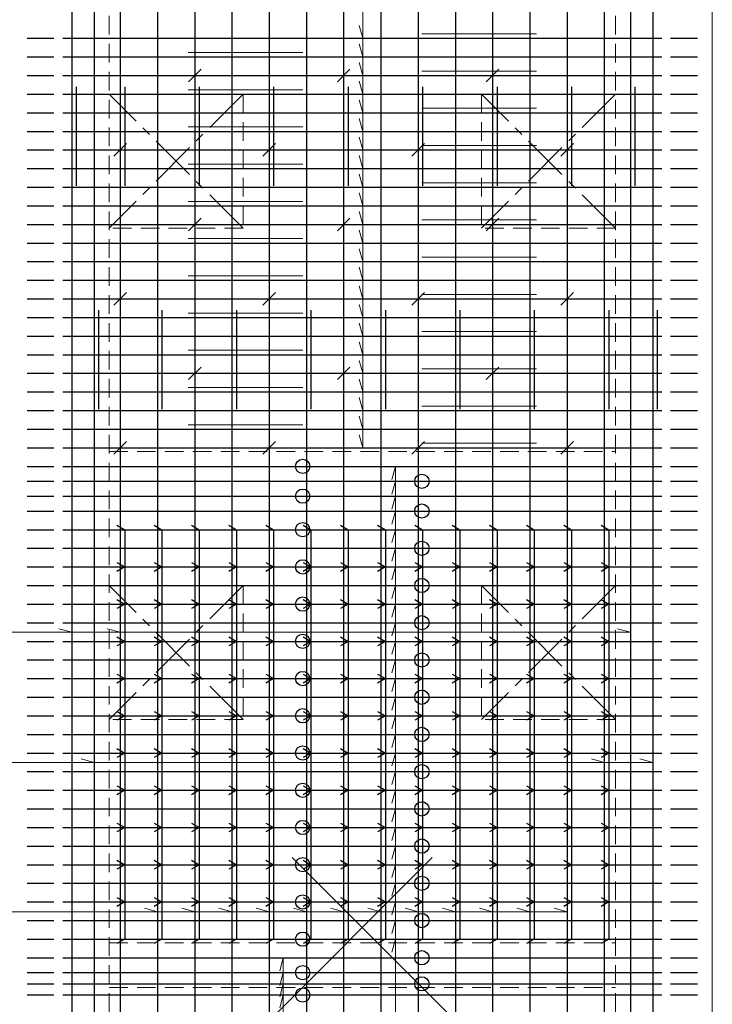
# Model space of a CAD drawing. Extents: x 80423 to 550813, y 123686 to 332097.
# Drawn here: x 246694 to 251344, y 308539 to 315151 of the extents above; entities that cross this region are included whole.
import ezdxf

# ---------------------------------------------------------------- set-up
doc = ezdxf.new("R2010")
doc.units = 0
for name, pattern in [('CENTER', [50.8, 31.75, -6.35, 6.35, -6.35]), ('HIDDEN', [0.375, 0.25, -0.125]), ('一点鎖線(短)', [13, 10, -1, 1, -1])]:
    doc.linetypes.add(name, pattern=pattern)
for name, color, linetype, lineweight in [('D-BAR', 2, 'CONTINUOUS', 25), ('D-BAR-DIM', 4, 'CONTINUOUS', 13), ('D-STRC', 3, 'CONTINUOUS', 20), ('開口', 4, '一点鎖線(短)', 13)]:
    doc.layers.add(name, color=color, linetype=linetype, lineweight=lineweight)

# ---------------------------------------------------------------- blocks, each defined once
blk = doc.blocks.new('A$C12671628')
at = {"layer": 'D-BAR-DIM', "color": 210, "ltscale": 60}
blk.add_line((0, 30), (770, 30), dxfattribs=at)
blk = doc.blocks.new('A$C06FD29EC')
at = {"layer": 'D-BAR', "color": 6, "linetype": 'Continuous'}
for p, q in [((-4270, 10100), (-4270, 9435)), ((-3945, 10100), (-3945, 9435)), ((-3445, 10100), (-3445, 9435)), ((-2945, 10100), (-2945, 9435)), ((-2445, 10100), (-2445, 9435)), ((-1945, 10100), (-1945, 9435)), ((-1445, 10100), (-1445, 9435)), ((-945, 10100), (-945, 9435)), ((-520, 10100), (-520, 9435)), ((-4120, 8600), (-4120, 7935)), ((-3695, 8600), (-3695, 7935)), ((-3195, 8600), (-3195, 7935)), ((-2695, 8600), (-2695, 7935)), ((-2195, 8600), (-2195, 7935)), ((-1695, 8600), (-1695, 7935)), ((-1195, 8600), (-1195, 7935)), ((-695, 8600), (-695, 7935)), ((-370, 8600), (-370, 7935))]:
    blk.add_line(p, q, dxfattribs=at)

msp = doc.modelspace()

# ---------------------------------------------------------------- hatches: boundary and pattern name
at = {"layer": 'D-BAR'}
h = msp.add_hatch(color=190, dxfattribs=at)
edge = h.paths.add_edge_path(flags=0)
edge.add_ellipse((248594.2, 312151.1), major_axis=(-33.9, 33.9), ratio=1, start_angle=225, end_angle=585)
h = msp.add_hatch(color=190, dxfattribs=at)
edge = h.paths.add_edge_path(flags=0)
edge.add_ellipse((249394.2, 312051.1), major_axis=(-33.9, 33.9), ratio=1, start_angle=225, end_angle=585)
h = msp.add_hatch(color=190, dxfattribs=at)
edge = h.paths.add_edge_path(flags=0)
edge.add_ellipse((248594.2, 311951.1), major_axis=(-33.9, 33.9), ratio=1, start_angle=225, end_angle=585)
h = msp.add_hatch(color=190, dxfattribs=at)
edge = h.paths.add_edge_path(flags=0)
edge.add_ellipse((249394.2, 311851.1), major_axis=(-33.9, 33.9), ratio=1, start_angle=225, end_angle=585)
h = msp.add_hatch(color=190, dxfattribs=at)
edge = h.paths.add_edge_path(flags=0)
edge.add_ellipse((248594.2, 311726.1), major_axis=(-33.9, 33.9), ratio=1, start_angle=225, end_angle=585)
h = msp.add_hatch(color=190, dxfattribs=at)
edge = h.paths.add_edge_path(flags=0)
edge.add_ellipse((249394.2, 311601.1), major_axis=(-33.9, 33.9), ratio=1, start_angle=225, end_angle=585)
h = msp.add_hatch(color=190, dxfattribs=at)
edge = h.paths.add_edge_path(flags=0)
edge.add_ellipse((248594.2, 311476.1), major_axis=(-33.9, 33.9), ratio=1, start_angle=225, end_angle=585)
h = msp.add_hatch(color=190, dxfattribs=at)
edge = h.paths.add_edge_path(flags=0)
edge.add_ellipse((249394.2, 311351.1), major_axis=(-33.9, 33.9), ratio=1, start_angle=225, end_angle=585)
h = msp.add_hatch(color=190, dxfattribs=at)
edge = h.paths.add_edge_path(flags=0)
edge.add_ellipse((248594.2, 311226.1), major_axis=(-33.9, 33.9), ratio=1, start_angle=225, end_angle=585)
h = msp.add_hatch(color=190, dxfattribs=at)
edge = h.paths.add_edge_path(flags=0)
edge.add_ellipse((249394.2, 311101.1), major_axis=(-33.9, 33.9), ratio=1, start_angle=225, end_angle=585)
h = msp.add_hatch(color=190, dxfattribs=at)
edge = h.paths.add_edge_path(flags=0)
edge.add_ellipse((248594.2, 310976.1), major_axis=(-33.9, 33.9), ratio=1, start_angle=225, end_angle=585)
h = msp.add_hatch(color=190, dxfattribs=at)
edge = h.paths.add_edge_path(flags=0)
edge.add_ellipse((249394.2, 310851.1), major_axis=(-33.9, 33.9), ratio=1, start_angle=225, end_angle=585)
h = msp.add_hatch(color=190, dxfattribs=at)
edge = h.paths.add_edge_path(flags=0)
edge.add_ellipse((248594.2, 310726.1), major_axis=(-33.9, 33.9), ratio=1, start_angle=225, end_angle=585)
h = msp.add_hatch(color=190, dxfattribs=at)
edge = h.paths.add_edge_path(flags=0)
edge.add_ellipse((249394.2, 310601.1), major_axis=(-33.9, 33.9), ratio=1, start_angle=225, end_angle=585)
h = msp.add_hatch(color=190, dxfattribs=at)
edge = h.paths.add_edge_path(flags=0)
edge.add_ellipse((248594.2, 310476.1), major_axis=(-33.9, 33.9), ratio=1, start_angle=225, end_angle=585)
h = msp.add_hatch(color=190, dxfattribs=at)
edge = h.paths.add_edge_path(flags=0)
edge.add_ellipse((249394.2, 310351.1), major_axis=(-33.9, 33.9), ratio=1, start_angle=225, end_angle=585)
h = msp.add_hatch(color=190, dxfattribs=at)
edge = h.paths.add_edge_path(flags=0)
edge.add_ellipse((248594.2, 310226.1), major_axis=(-33.9, 33.9), ratio=1, start_angle=225, end_angle=585)
h = msp.add_hatch(color=190, dxfattribs=at)
edge = h.paths.add_edge_path(flags=0)
edge.add_ellipse((249394.2, 310101.1), major_axis=(-33.9, 33.9), ratio=1, start_angle=225, end_angle=585)
h = msp.add_hatch(color=190, dxfattribs=at)
edge = h.paths.add_edge_path(flags=0)
edge.add_ellipse((248594.2, 309976.1), major_axis=(-33.9, 33.9), ratio=1, start_angle=225, end_angle=585)
h = msp.add_hatch(color=190, dxfattribs=at)
edge = h.paths.add_edge_path(flags=0)
edge.add_ellipse((249394.2, 309851.1), major_axis=(-33.9, 33.9), ratio=1, start_angle=225, end_angle=585)
h = msp.add_hatch(color=190, dxfattribs=at)
edge = h.paths.add_edge_path(flags=0)
edge.add_ellipse((248594.2, 309726.1), major_axis=(-33.9, 33.9), ratio=1, start_angle=225, end_angle=585)
h = msp.add_hatch(color=190, dxfattribs=at)
edge = h.paths.add_edge_path(flags=0)
edge.add_ellipse((249394.2, 309601.1), major_axis=(-33.9, 33.9), ratio=1, start_angle=225, end_angle=585)
h = msp.add_hatch(color=190, dxfattribs=at)
edge = h.paths.add_edge_path(flags=0)
edge.add_ellipse((248594.2, 309476.1), major_axis=(-33.9, 33.9), ratio=1, start_angle=225, end_angle=585)
h = msp.add_hatch(color=190, dxfattribs=at)
edge = h.paths.add_edge_path(flags=0)
edge.add_ellipse((249394.2, 309351.1), major_axis=(-33.9, 33.9), ratio=1, start_angle=225, end_angle=585)
h = msp.add_hatch(color=190, dxfattribs=at)
edge = h.paths.add_edge_path(flags=0)
edge.add_ellipse((248594.2, 309226.1), major_axis=(-33.9, 33.9), ratio=1, start_angle=225, end_angle=585)
h = msp.add_hatch(color=190, dxfattribs=at)
edge = h.paths.add_edge_path(flags=0)
edge.add_ellipse((249394.2, 309101.1), major_axis=(-33.9, 33.9), ratio=1, start_angle=225, end_angle=585)
h = msp.add_hatch(color=190, dxfattribs=at)
edge = h.paths.add_edge_path(flags=0)
edge.add_ellipse((248594.2, 308976.1), major_axis=(-33.9, 33.9), ratio=1, start_angle=225, end_angle=585)
h = msp.add_hatch(color=190, dxfattribs=at)
edge = h.paths.add_edge_path(flags=0)
edge.add_ellipse((249394.2, 308851.1), major_axis=(-33.9, 33.9), ratio=1, start_angle=225, end_angle=585)
h = msp.add_hatch(color=190, dxfattribs=at)
edge = h.paths.add_edge_path(flags=0)
edge.add_ellipse((248594.2, 308751.1), major_axis=(-33.9, 33.9), ratio=1, start_angle=225, end_angle=585)
h = msp.add_hatch(color=190, dxfattribs=at)
edge = h.paths.add_edge_path(flags=0)
edge.add_ellipse((249394.2, 308676.1), major_axis=(-33.9, 33.9), ratio=1, start_angle=225, end_angle=585)
h = msp.add_hatch(color=190, dxfattribs=at)
edge = h.paths.add_edge_path(flags=0)
edge.add_ellipse((248594.2, 308601.1), major_axis=(-33.9, 33.9), ratio=1, start_angle=225, end_angle=585)

# ---------------------------------------------------------------- linework, layer by layer
for p, q in [((247044.2, 322151.1), (247044.2, 304701.1)), ((247194.2, 322151.1), (247194.2, 304701.1)), ((247369.2, 322151.1), (247369.2, 304701.1)), ((247619.2, 322151.1), (247619.2, 307569.6)), ((247869.2, 322151.1), (247869.2, 307927.7)), ((248119.2, 322151.1), (248119.2, 308143.4)), ((248369.2, 322151.1), (248369.2, 308283.6)), ((248619.2, 322151.1), (248619.2, 308369.7)), ((248869.2, 322151.1), (248869.2, 308411)), ((249119.2, 322151.1), (249119.2, 308411)), ((249369.2, 322151.1), (249369.2, 308369.7)), ((249619.2, 322151.1), (249619.2, 308283.6)), ((249869.2, 322151.1), (249869.2, 308143.4)), ((250119.2, 322151.1), (250119.2, 307927.7)), ((250369.2, 322151.1), (250369.2, 307569.6)), ((250619.2, 322151.1), (250619.2, 304701.1)), ((250794.2, 322151.1), (250794.2, 304701.1)), ((250944.2, 322151.1), (250944.2, 304701.1)), ((246744.2, 315026.1), (246924.2, 315026.1)), ((246984.2, 315026.1), (251004.2, 315026.1)), ((251064.2, 315026.1), (251244.2, 315026.1)), ((246744.2, 314901.1), (246924.2, 314901.1)), ((246984.2, 314901.1), (251004.2, 314901.1)), ((251064.2, 314901.1), (251244.2, 314901.1)), ((246744.2, 314776.1), (246924.2, 314776.1)), ((246984.2, 314776.1), (251004.2, 314776.1)), ((251064.2, 314776.1), (251244.2, 314776.1)), ((246744.2, 314651.1), (246924.2, 314651.1)), ((246984.2, 314651.1), (251004.2, 314651.1)), ((251064.2, 314651.1), (251244.2, 314651.1)), ((246744.2, 314526.1), (246924.2, 314526.1)), ((246984.2, 314526.1), (251004.2, 314526.1)), ((251064.2, 314526.1), (251244.2, 314526.1)), ((246744.2, 314401.1), (246924.2, 314401.1)), ((246984.2, 314401.1), (251004.2, 314401.1)), ((251064.2, 314401.1), (251244.2, 314401.1)), ((246744.2, 314276.1), (246924.2, 314276.1)), ((246984.2, 314276.1), (251004.2, 314276.1)), ((251064.2, 314276.1), (251244.2, 314276.1)), ((246744.2, 314151.1), (246924.2, 314151.1)), ((246984.2, 314151.1), (251004.2, 314151.1)), ((251064.2, 314151.1), (251244.2, 314151.1)), ((246744.2, 314026.1), (246924.2, 314026.1)), ((246984.2, 314026.1), (251004.2, 314026.1)), ((251064.2, 314026.1), (251244.2, 314026.1)), ((246744.2, 313901.1), (246924.2, 313901.1)), ((246984.2, 313901.1), (251004.2, 313901.1)), ((251064.2, 313901.1), (251244.2, 313901.1)), ((246744.2, 313776.1), (246924.2, 313776.1)), ((246984.2, 313776.1), (251004.2, 313776.1)), ((251064.2, 313776.1), (251244.2, 313776.1)), ((246744.2, 313651.1), (246924.2, 313651.1)), ((246984.2, 313651.1), (251004.2, 313651.1)), ((251064.2, 313651.1), (251244.2, 313651.1)), ((246744.2, 313526.1), (246924.2, 313526.1)), ((246984.2, 313526.1), (251004.2, 313526.1)), ((251064.2, 313526.1), (251244.2, 313526.1)), ((246744.2, 313401.1), (246924.2, 313401.1)), ((246984.2, 313401.1), (251004.2, 313401.1)), ((251064.2, 313401.1), (251244.2, 313401.1)), ((246744.2, 313276.1), (246924.2, 313276.1)), ((246984.2, 313276.1), (251004.2, 313276.1)), ((251064.2, 313276.1), (251244.2, 313276.1)), ((246744.2, 313151.1), (246924.2, 313151.1)), ((246984.2, 313151.1), (251004.2, 313151.1)), ((251064.2, 313151.1), (251244.2, 313151.1)), ((246744.2, 313026.1), (246924.2, 313026.1)), ((246984.2, 313026.1), (251004.2, 313026.1)), ((251064.2, 313026.1), (251244.2, 313026.1)), ((246744.2, 312901.1), (246924.2, 312901.1)), ((246984.2, 312901.1), (251004.2, 312901.1)), ((251064.2, 312901.1), (251244.2, 312901.1)), ((246744.2, 312776.1), (246924.2, 312776.1)), ((246984.2, 312776.1), (251004.2, 312776.1)), ((251064.2, 312776.1), (251244.2, 312776.1)), ((246744.2, 312651.1), (246924.2, 312651.1)), ((246984.2, 312651.1), (251004.2, 312651.1)), ((251064.2, 312651.1), (251244.2, 312651.1)), ((246744.2, 312526.1), (246924.2, 312526.1)), ((246984.2, 312526.1), (251004.2, 312526.1)), ((251064.2, 312526.1), (251244.2, 312526.1)), ((246744.2, 312401.1), (246924.2, 312401.1)), ((246984.2, 312401.1), (251004.2, 312401.1)), ((251064.2, 312401.1), (251244.2, 312401.1)), ((246744.2, 312276.1), (246924.2, 312276.1)), ((246984.2, 312276.1), (251004.2, 312276.1)), ((251064.2, 312276.1), (251244.2, 312276.1)), ((246744.2, 312151.1), (246924.2, 312151.1)), ((246984.2, 312151.1), (251004.2, 312151.1)), ((251064.2, 312151.1), (251244.2, 312151.1)), ((246744.2, 312051.1), (246924.2, 312051.1)), ((246984.2, 312051.1), (251004.2, 312051.1)), ((251064.2, 312051.1), (251244.2, 312051.1)), ((246744.2, 311951.1), (246924.2, 311951.1)), ((246984.2, 311951.1), (251004.2, 311951.1)), ((251064.2, 311951.1), (251244.2, 311951.1)), ((246744.2, 311851.1), (246924.2, 311851.1)), ((246984.2, 311851.1), (251004.2, 311851.1)), ((251064.2, 311851.1), (251244.2, 311851.1)), ((246744.2, 311726.1), (246924.2, 311726.1)), ((246984.2, 311726.1), (251004.2, 311726.1)), ((251064.2, 311726.1), (251244.2, 311726.1)), ((246744.2, 311601.1), (246924.2, 311601.1)), ((246984.2, 311601.1), (251004.2, 311601.1)), ((251064.2, 311601.1), (251244.2, 311601.1)), ((246744.2, 311476.1), (246924.2, 311476.1)), ((246984.2, 311476.1), (251004.2, 311476.1)), ((251064.2, 311476.1), (251244.2, 311476.1)), ((246744.2, 311351.1), (246924.2, 311351.1)), ((246984.2, 311351.1), (251004.2, 311351.1)), ((251064.2, 311351.1), (251244.2, 311351.1)), ((246744.2, 311226.1), (246924.2, 311226.1)), ((246984.2, 311226.1), (251004.2, 311226.1)), ((251064.2, 311226.1), (251244.2, 311226.1)), ((246744.2, 311101.1), (246924.2, 311101.1)), ((246984.2, 311101.1), (251004.2, 311101.1)), ((251064.2, 311101.1), (251244.2, 311101.1)), ((246744.2, 310976.1), (246924.2, 310976.1)), ((246984.2, 310976.1), (251004.2, 310976.1)), ((251064.2, 310976.1), (251244.2, 310976.1)), ((246744.2, 310851.1), (246924.2, 310851.1)), ((246984.2, 310851.1), (251004.2, 310851.1)), ((251064.2, 310851.1), (251244.2, 310851.1)), ((246744.2, 310726.1), (246924.2, 310726.1)), ((246984.2, 310726.1), (251004.2, 310726.1)), ((251064.2, 310726.1), (251244.2, 310726.1)), ((246744.2, 310601.1), (246924.2, 310601.1)), ((246984.2, 310601.1), (251004.2, 310601.1)), ((251064.2, 310601.1), (251244.2, 310601.1)), ((246744.2, 310476.1), (246924.2, 310476.1)), ((246984.2, 310476.1), (251004.2, 310476.1)), ((251064.2, 310476.1), (251244.2, 310476.1)), ((246744.2, 310351.1), (246924.2, 310351.1)), ((246984.2, 310351.1), (251004.2, 310351.1)), ((251064.2, 310351.1), (251244.2, 310351.1)), ((246744.2, 310226.1), (246924.2, 310226.1)), ((246984.2, 310226.1), (251004.2, 310226.1)), ((251064.2, 310226.1), (251244.2, 310226.1)), ((246744.2, 310101.1), (246924.2, 310101.1)), ((246984.2, 310101.1), (251004.2, 310101.1)), ((251064.2, 310101.1), (251244.2, 310101.1)), ((246744.2, 309976.1), (246924.2, 309976.1)), ((246984.2, 309976.1), (251004.2, 309976.1)), ((251064.2, 309976.1), (251244.2, 309976.1)), ((246744.2, 309851.1), (246924.2, 309851.1)), ((246984.2, 309851.1), (251004.2, 309851.1)), ((251064.2, 309851.1), (251244.2, 309851.1)), ((246744.2, 309726.1), (246924.2, 309726.1)), ((246984.2, 309726.1), (251004.2, 309726.1)), ((251064.2, 309726.1), (251244.2, 309726.1)), ((246744.2, 309601.1), (246924.2, 309601.1)), ((246984.2, 309601.1), (251004.2, 309601.1)), ((251064.2, 309601.1), (251244.2, 309601.1)), ((246744.2, 309476.1), (246924.2, 309476.1)), ((246984.2, 309476.1), (251004.2, 309476.1)), ((251064.2, 309476.1), (251244.2, 309476.1)), ((246744.2, 309351.1), (246924.2, 309351.1)), ((246984.2, 309351.1), (251004.2, 309351.1)), ((251064.2, 309351.1), (251244.2, 309351.1)), ((246744.2, 309226.1), (246924.2, 309226.1)), ((246984.2, 309226.1), (251004.2, 309226.1)), ((251064.2, 309226.1), (251244.2, 309226.1)), ((246744.2, 309101.1), (246924.2, 309101.1)), ((246984.2, 309101.1), (251004.2, 309101.1)), ((251064.2, 309101.1), (251244.2, 309101.1)), ((246744.2, 308976.1), (246924.2, 308976.1)), ((246984.2, 308976.1), (251004.2, 308976.1)), ((251064.2, 308976.1), (251244.2, 308976.1)), ((246744.2, 308851.1), (246924.2, 308851.1)), ((246984.2, 308851.1), (251004.2, 308851.1)), ((251064.2, 308851.1), (251244.2, 308851.1)), ((246744.2, 308751.1), (246924.2, 308751.1)), ((246984.2, 308751.1), (251004.2, 308751.1)), ((251064.2, 308751.1), (251244.2, 308751.1)), ((246744.2, 308676.1), (246924.2, 308676.1)), ((246984.2, 308676.1), (251004.2, 308676.1)), ((251064.2, 308676.1), (251244.2, 308676.1)), ((246744.2, 308601.1), (246924.2, 308601.1)), ((246984.2, 308601.1), (251004.2, 308601.1)), ((251064.2, 308601.1), (251244.2, 308601.1))]:
    msp.add_line(p, q, dxfattribs=at)
at = {"layer": 'D-BAR', "color": 242, "ltscale": 60}
for p, q in [((247911.6, 314818.5), (247826.7, 314733.7)), ((248911.6, 314818.5), (248826.7, 314733.7)), ((249911.6, 314818.5), (249826.7, 314733.7)), ((247411.6, 314318.5), (247326.7, 314233.7)), ((248411.6, 314318.5), (248326.7, 314233.7)), ((249411.6, 314318.5), (249326.7, 314233.7)), ((250411.6, 314318.5), (250326.7, 314233.7)), ((247911.6, 313818.5), (247826.7, 313733.7)), ((248911.6, 313818.5), (248826.7, 313733.7)), ((249911.6, 313818.5), (249826.7, 313733.7)), ((247411.6, 313318.5), (247326.7, 313233.7)), ((248411.6, 313318.5), (248326.7, 313233.7)), ((249411.6, 313318.5), (249326.7, 313233.7)), ((250411.6, 313318.5), (250326.7, 313233.7)), ((247911.6, 312818.5), (247826.7, 312733.7)), ((248911.6, 312818.5), (248826.7, 312733.7)), ((249911.6, 312818.5), (249826.7, 312733.7)), ((247411.6, 312318.5), (247326.7, 312233.7)), ((248411.6, 312318.5), (248326.7, 312233.7)), ((249411.6, 312318.5), (249326.7, 312233.7)), ((250411.6, 312318.5), (250326.7, 312233.7))]:
    msp.add_line(p, q, dxfattribs=at)
at = {"layer": 'D-BAR', "color": 6}
for p, q in [((249464.4, 309524.2), (246744.2, 306804)), ((251244.2, 306804), (248523.9, 309524.2))]:
    msp.add_line(p, q, dxfattribs=at)
at = {"layer": 'D-BAR', "color": 242, "ltscale": 60}
for points in [[(247347.2, 311756.1), (247399.2, 311726.1), (247399.2, 311476.1), (247347.2, 311446.1)], [(247597.2, 311756.1), (247649.2, 311726.1), (247649.2, 311476.1), (247597.2, 311446.1)], [(247847.2, 311756.1), (247899.2, 311726.1), (247899.2, 311476.1), (247847.2, 311446.1)], [(248097.2, 311756.1), (248149.2, 311726.1), (248149.2, 311476.1), (248097.2, 311446.1)], [(248347.2, 311756.1), (248399.2, 311726.1), (248399.2, 311476.1), (248347.2, 311446.1)], [(248597.2, 311756.1), (248649.2, 311726.1), (248649.2, 311476.1), (248597.2, 311446.1)], [(248847.2, 311756.1), (248899.2, 311726.1), (248899.2, 311476.1), (248847.2, 311446.1)], [(249097.2, 311756.1), (249149.2, 311726.1), (249149.2, 311476.1), (249097.2, 311446.1)], [(249347.2, 311756.1), (249399.2, 311726.1), (249399.2, 311476.1), (249347.2, 311446.1)], [(249597.2, 311756.1), (249649.2, 311726.1), (249649.2, 311476.1), (249597.2, 311446.1)], [(249847.2, 311756.1), (249899.2, 311726.1), (249899.2, 311476.1), (249847.2, 311446.1)], [(250097.2, 311756.1), (250149.2, 311726.1), (250149.2, 311476.1), (250097.2, 311446.1)], [(250347.2, 311756.1), (250399.2, 311726.1), (250399.2, 311476.1), (250347.2, 311446.1)], [(250597.2, 311756.1), (250649.2, 311726.1), (250649.2, 311476.1), (250597.2, 311446.1)], [(247347.2, 311506.1), (247399.2, 311476.1), (247399.2, 311226.1), (247347.2, 311196.1)], [(247597.2, 311506.1), (247649.2, 311476.1), (247649.2, 311226.1), (247597.2, 311196.1)], [(247847.2, 311506.1), (247899.2, 311476.1), (247899.2, 311226.1), (247847.2, 311196.1)], [(248097.2, 311506.1), (248149.2, 311476.1), (248149.2, 311226.1), (248097.2, 311196.1)], [(248347.2, 311506.1), (248399.2, 311476.1), (248399.2, 311226.1), (248347.2, 311196.1)], [(248597.2, 311506.1), (248649.2, 311476.1), (248649.2, 311226.1), (248597.2, 311196.1)], [(248847.2, 311506.1), (248899.2, 311476.1), (248899.2, 311226.1), (248847.2, 311196.1)], [(249097.2, 311506.1), (249149.2, 311476.1), (249149.2, 311226.1), (249097.2, 311196.1)], [(249347.2, 311506.1), (249399.2, 311476.1), (249399.2, 311226.1), (249347.2, 311196.1)], [(249597.2, 311506.1), (249649.2, 311476.1), (249649.2, 311226.1), (249597.2, 311196.1)], [(249847.2, 311506.1), (249899.2, 311476.1), (249899.2, 311226.1), (249847.2, 311196.1)], [(250097.2, 311506.1), (250149.2, 311476.1), (250149.2, 311226.1), (250097.2, 311196.1)], [(250347.2, 311506.1), (250399.2, 311476.1), (250399.2, 311226.1), (250347.2, 311196.1)], [(250597.2, 311506.1), (250649.2, 311476.1), (250649.2, 311226.1), (250597.2, 311196.1)], [(247347.2, 311256.1), (247399.2, 311226.1), (247399.2, 310976.1), (247347.2, 310946.1)], [(247597.2, 311256.1), (247649.2, 311226.1), (247649.2, 310976.1), (247597.2, 310946.1)], [(247847.2, 311256.1), (247899.2, 311226.1), (247899.2, 310976.1), (247847.2, 310946.1)], [(248097.2, 311256.1), (248149.2, 311226.1), (248149.2, 310976.1), (248097.2, 310946.1)], [(248347.2, 311256.1), (248399.2, 311226.1), (248399.2, 310976.1), (248347.2, 310946.1)], [(248597.2, 311256.1), (248649.2, 311226.1), (248649.2, 310976.1), (248597.2, 310946.1)], [(248847.2, 311256.1), (248899.2, 311226.1), (248899.2, 310976.1), (248847.2, 310946.1)], [(249097.2, 311256.1), (249149.2, 311226.1), (249149.2, 310976.1), (249097.2, 310946.1)], [(249347.2, 311256.1), (249399.2, 311226.1), (249399.2, 310976.1), (249347.2, 310946.1)], [(249597.2, 311256.1), (249649.2, 311226.1), (249649.2, 310976.1), (249597.2, 310946.1)], [(249847.2, 311256.1), (249899.2, 311226.1), (249899.2, 310976.1), (249847.2, 310946.1)], [(250097.2, 311256.1), (250149.2, 311226.1), (250149.2, 310976.1), (250097.2, 310946.1)], [(250347.2, 311256.1), (250399.2, 311226.1), (250399.2, 310976.1), (250347.2, 310946.1)], [(250597.2, 311256.1), (250649.2, 311226.1), (250649.2, 310976.1), (250597.2, 310946.1)], [(247347.2, 311006.1), (247399.2, 310976.1), (247399.2, 310726.1), (247347.2, 310696.1)], [(247597.2, 311006.1), (247649.2, 310976.1), (247649.2, 310726.1), (247597.2, 310696.1)], [(247847.2, 311006.1), (247899.2, 310976.1), (247899.2, 310726.1), (247847.2, 310696.1)], [(248097.2, 311006.1), (248149.2, 310976.1), (248149.2, 310726.1), (248097.2, 310696.1)], [(248347.2, 311006.1), (248399.2, 310976.1), (248399.2, 310726.1), (248347.2, 310696.1)], [(248597.2, 311006.1), (248649.2, 310976.1), (248649.2, 310726.1), (248597.2, 310696.1)], [(248847.2, 311006.1), (248899.2, 310976.1), (248899.2, 310726.1), (248847.2, 310696.1)], [(249097.2, 311006.1), (249149.2, 310976.1), (249149.2, 310726.1), (249097.2, 310696.1)], [(249347.2, 311006.1), (249399.2, 310976.1), (249399.2, 310726.1), (249347.2, 310696.1)], [(249597.2, 311006.1), (249649.2, 310976.1), (249649.2, 310726.1), (249597.2, 310696.1)], [(249847.2, 311006.1), (249899.2, 310976.1), (249899.2, 310726.1), (249847.2, 310696.1)], [(250097.2, 311006.1), (250149.2, 310976.1), (250149.2, 310726.1), (250097.2, 310696.1)], [(250347.2, 311006.1), (250399.2, 310976.1), (250399.2, 310726.1), (250347.2, 310696.1)], [(250597.2, 311006.1), (250649.2, 310976.1), (250649.2, 310726.1), (250597.2, 310696.1)], [(247347.2, 310756.1), (247399.2, 310726.1), (247399.2, 310476.1), (247347.2, 310446.1)], [(247597.2, 310756.1), (247649.2, 310726.1), (247649.2, 310476.1), (247597.2, 310446.1)], [(247847.2, 310756.1), (247899.2, 310726.1), (247899.2, 310476.1), (247847.2, 310446.1)], [(248097.2, 310756.1), (248149.2, 310726.1), (248149.2, 310476.1), (248097.2, 310446.1)], [(248347.2, 310756.1), (248399.2, 310726.1), (248399.2, 310476.1), (248347.2, 310446.1)], [(248597.2, 310756.1), (248649.2, 310726.1), (248649.2, 310476.1), (248597.2, 310446.1)], [(248847.2, 310756.1), (248899.2, 310726.1), (248899.2, 310476.1), (248847.2, 310446.1)], [(249097.2, 310756.1), (249149.2, 310726.1), (249149.2, 310476.1), (249097.2, 310446.1)], [(249347.2, 310756.1), (249399.2, 310726.1), (249399.2, 310476.1), (249347.2, 310446.1)], [(249597.2, 310756.1), (249649.2, 310726.1), (249649.2, 310476.1), (249597.2, 310446.1)], [(249847.2, 310756.1), (249899.2, 310726.1), (249899.2, 310476.1), (249847.2, 310446.1)], [(250097.2, 310756.1), (250149.2, 310726.1), (250149.2, 310476.1), (250097.2, 310446.1)], [(250347.2, 310756.1), (250399.2, 310726.1), (250399.2, 310476.1), (250347.2, 310446.1)], [(250597.2, 310756.1), (250649.2, 310726.1), (250649.2, 310476.1), (250597.2, 310446.1)], [(247347.2, 310506.1), (247399.2, 310476.1), (247399.2, 310226.1), (247347.2, 310196.1)], [(247597.2, 310506.1), (247649.2, 310476.1), (247649.2, 310226.1), (247597.2, 310196.1)], [(247847.2, 310506.1), (247899.2, 310476.1), (247899.2, 310226.1), (247847.2, 310196.1)], [(248097.2, 310506.1), (248149.2, 310476.1), (248149.2, 310226.1), (248097.2, 310196.1)], [(248347.2, 310506.1), (248399.2, 310476.1), (248399.2, 310226.1), (248347.2, 310196.1)], [(248597.2, 310506.1), (248649.2, 310476.1), (248649.2, 310226.1), (248597.2, 310196.1)], [(248847.2, 310506.1), (248899.2, 310476.1), (248899.2, 310226.1), (248847.2, 310196.1)], [(249097.2, 310506.1), (249149.2, 310476.1), (249149.2, 310226.1), (249097.2, 310196.1)], [(249347.2, 310506.1), (249399.2, 310476.1), (249399.2, 310226.1), (249347.2, 310196.1)], [(249597.2, 310506.1), (249649.2, 310476.1), (249649.2, 310226.1), (249597.2, 310196.1)], [(249847.2, 310506.1), (249899.2, 310476.1), (249899.2, 310226.1), (249847.2, 310196.1)], [(250097.2, 310506.1), (250149.2, 310476.1), (250149.2, 310226.1), (250097.2, 310196.1)], [(250347.2, 310506.1), (250399.2, 310476.1), (250399.2, 310226.1), (250347.2, 310196.1)], [(250597.2, 310506.1), (250649.2, 310476.1), (250649.2, 310226.1), (250597.2, 310196.1)], [(247347.2, 310256.1), (247399.2, 310226.1), (247399.2, 309976.1), (247347.2, 309946.1)], [(247597.2, 310256.1), (247649.2, 310226.1), (247649.2, 309976.1), (247597.2, 309946.1)], [(247847.2, 310256.1), (247899.2, 310226.1), (247899.2, 309976.1), (247847.2, 309946.1)], [(248097.2, 310256.1), (248149.2, 310226.1), (248149.2, 309976.1), (248097.2, 309946.1)], [(248347.2, 310256.1), (248399.2, 310226.1), (248399.2, 309976.1), (248347.2, 309946.1)], [(248597.2, 310256.1), (248649.2, 310226.1), (248649.2, 309976.1), (248597.2, 309946.1)], [(248847.2, 310256.1), (248899.2, 310226.1), (248899.2, 309976.1), (248847.2, 309946.1)], [(249097.2, 310256.1), (249149.2, 310226.1), (249149.2, 309976.1), (249097.2, 309946.1)], [(249347.2, 310256.1), (249399.2, 310226.1), (249399.2, 309976.1), (249347.2, 309946.1)], [(249597.2, 310256.1), (249649.2, 310226.1), (249649.2, 309976.1), (249597.2, 309946.1)], [(249847.2, 310256.1), (249899.2, 310226.1), (249899.2, 309976.1), (249847.2, 309946.1)], [(250097.2, 310256.1), (250149.2, 310226.1), (250149.2, 309976.1), (250097.2, 309946.1)], [(250347.2, 310256.1), (250399.2, 310226.1), (250399.2, 309976.1), (250347.2, 309946.1)], [(250597.2, 310256.1), (250649.2, 310226.1), (250649.2, 309976.1), (250597.2, 309946.1)], [(247347.2, 310006.1), (247399.2, 309976.1), (247399.2, 309726.1), (247347.2, 309696.1)], [(247597.2, 310006.1), (247649.2, 309976.1), (247649.2, 309726.1), (247597.2, 309696.1)], [(247847.2, 310006.1), (247899.2, 309976.1), (247899.2, 309726.1), (247847.2, 309696.1)], [(248097.2, 310006.1), (248149.2, 309976.1), (248149.2, 309726.1), (248097.2, 309696.1)], [(248347.2, 310006.1), (248399.2, 309976.1), (248399.2, 309726.1), (248347.2, 309696.1)], [(248597.2, 310006.1), (248649.2, 309976.1), (248649.2, 309726.1), (248597.2, 309696.1)], [(248847.2, 310006.1), (248899.2, 309976.1), (248899.2, 309726.1), (248847.2, 309696.1)], [(249097.2, 310006.1), (249149.2, 309976.1), (249149.2, 309726.1), (249097.2, 309696.1)], [(249347.2, 310006.1), (249399.2, 309976.1), (249399.2, 309726.1), (249347.2, 309696.1)], [(249597.2, 310006.1), (249649.2, 309976.1), (249649.2, 309726.1), (249597.2, 309696.1)], [(249847.2, 310006.1), (249899.2, 309976.1), (249899.2, 309726.1), (249847.2, 309696.1)], [(250097.2, 310006.1), (250149.2, 309976.1), (250149.2, 309726.1), (250097.2, 309696.1)], [(250347.2, 310006.1), (250399.2, 309976.1), (250399.2, 309726.1), (250347.2, 309696.1)], [(250597.2, 310006.1), (250649.2, 309976.1), (250649.2, 309726.1), (250597.2, 309696.1)], [(247347.2, 309756.1), (247399.2, 309726.1), (247399.2, 309476.1), (247347.2, 309446.1)], [(247597.2, 309756.1), (247649.2, 309726.1), (247649.2, 309476.1), (247597.2, 309446.1)], [(247847.2, 309756.1), (247899.2, 309726.1), (247899.2, 309476.1), (247847.2, 309446.1)], [(248097.2, 309756.1), (248149.2, 309726.1), (248149.2, 309476.1), (248097.2, 309446.1)], [(248347.2, 309756.1), (248399.2, 309726.1), (248399.2, 309476.1), (248347.2, 309446.1)], [(248597.2, 309756.1), (248649.2, 309726.1), (248649.2, 309476.1), (248597.2, 309446.1)], [(248847.2, 309756.1), (248899.2, 309726.1), (248899.2, 309476.1), (248847.2, 309446.1)], [(249097.2, 309756.1), (249149.2, 309726.1), (249149.2, 309476.1), (249097.2, 309446.1)], [(249347.2, 309756.1), (249399.2, 309726.1), (249399.2, 309476.1), (249347.2, 309446.1)], [(249597.2, 309756.1), (249649.2, 309726.1), (249649.2, 309476.1), (249597.2, 309446.1)], [(249847.2, 309756.1), (249899.2, 309726.1), (249899.2, 309476.1), (249847.2, 309446.1)], [(250097.2, 309756.1), (250149.2, 309726.1), (250149.2, 309476.1), (250097.2, 309446.1)], [(250347.2, 309756.1), (250399.2, 309726.1), (250399.2, 309476.1), (250347.2, 309446.1)], [(250597.2, 309756.1), (250649.2, 309726.1), (250649.2, 309476.1), (250597.2, 309446.1)], [(247347.2, 309506.1), (247399.2, 309476.1), (247399.2, 309226.1), (247347.2, 309196.1)], [(247597.2, 309506.1), (247649.2, 309476.1), (247649.2, 309226.1), (247597.2, 309196.1)], [(247847.2, 309506.1), (247899.2, 309476.1), (247899.2, 309226.1), (247847.2, 309196.1)], [(248097.2, 309506.1), (248149.2, 309476.1), (248149.2, 309226.1), (248097.2, 309196.1)], [(248347.2, 309506.1), (248399.2, 309476.1), (248399.2, 309226.1), (248347.2, 309196.1)], [(248597.2, 309506.1), (248649.2, 309476.1), (248649.2, 309226.1), (248597.2, 309196.1)], [(248847.2, 309506.1), (248899.2, 309476.1), (248899.2, 309226.1), (248847.2, 309196.1)], [(249097.2, 309506.1), (249149.2, 309476.1), (249149.2, 309226.1), (249097.2, 309196.1)], [(249347.2, 309506.1), (249399.2, 309476.1), (249399.2, 309226.1), (249347.2, 309196.1)], [(249597.2, 309506.1), (249649.2, 309476.1), (249649.2, 309226.1), (249597.2, 309196.1)], [(249847.2, 309506.1), (249899.2, 309476.1), (249899.2, 309226.1), (249847.2, 309196.1)], [(250097.2, 309506.1), (250149.2, 309476.1), (250149.2, 309226.1), (250097.2, 309196.1)], [(250347.2, 309506.1), (250399.2, 309476.1), (250399.2, 309226.1), (250347.2, 309196.1)], [(250597.2, 309506.1), (250649.2, 309476.1), (250649.2, 309226.1), (250597.2, 309196.1)], [(247347.2, 309256.1), (247399.2, 309226.1), (247399.2, 308976.1), (247347.2, 308946.1)], [(247597.2, 309256.1), (247649.2, 309226.1), (247649.2, 308976.1), (247597.2, 308946.1)], [(247847.2, 309256.1), (247899.2, 309226.1), (247899.2, 308976.1), (247847.2, 308946.1)], [(248097.2, 309256.1), (248149.2, 309226.1), (248149.2, 308976.1), (248097.2, 308946.1)], [(248347.2, 309256.1), (248399.2, 309226.1), (248399.2, 308976.1), (248347.2, 308946.1)], [(248597.2, 309256.1), (248649.2, 309226.1), (248649.2, 308976.1), (248597.2, 308946.1)], [(248847.2, 309256.1), (248899.2, 309226.1), (248899.2, 308976.1), (248847.2, 308946.1)], [(249097.2, 309256.1), (249149.2, 309226.1), (249149.2, 308976.1), (249097.2, 308946.1)], [(249347.2, 309256.1), (249399.2, 309226.1), (249399.2, 308976.1), (249347.2, 308946.1)], [(249597.2, 309256.1), (249649.2, 309226.1), (249649.2, 308976.1), (249597.2, 308946.1)], [(249847.2, 309256.1), (249899.2, 309226.1), (249899.2, 308976.1), (249847.2, 308946.1)], [(250097.2, 309256.1), (250149.2, 309226.1), (250149.2, 308976.1), (250097.2, 308946.1)], [(250347.2, 309256.1), (250399.2, 309226.1), (250399.2, 308976.1), (250347.2, 308946.1)], [(250597.2, 309256.1), (250649.2, 309226.1), (250649.2, 308976.1), (250597.2, 308946.1)]]:
    msp.add_lwpolyline(points, dxfattribs=at)
at = {"layer": 'D-BAR', "color": 190}
for centre in [(248594.2, 312151.1), (249394.2, 312051.1), (248594.2, 311951.1), (249394.2, 311851.1), (248594.2, 311726.1), (249394.2, 311601.1), (248594.2, 311476.1), (249394.2, 311351.1), (248594.2, 311226.1), (249394.2, 311101.1), (248594.2, 310976.1), (249394.2, 310851.1), (248594.2, 310726.1), (249394.2, 310601.1), (248594.2, 310476.1), (249394.2, 310351.1), (248594.2, 310226.1), (249394.2, 310101.1), (248594.2, 309976.1), (249394.2, 309851.1), (248594.2, 309726.1), (249394.2, 309601.1), (248594.2, 309476.1), (249394.2, 309351.1), (248594.2, 309226.1), (249394.2, 309101.1), (248594.2, 308976.1), (249394.2, 308851.1), (248594.2, 308751.1), (249394.2, 308676.1), (248594.2, 308601.1)]:
    msp.add_circle(centre, 48, dxfattribs=at)
at = {"layer": 'D-BAR-DIM'}
for p, q in [((248996.9, 312276.1), (248996.9, 323751.1)), ((248996.9, 315026.1), (248973.6, 315113)), ((248996.9, 314901.1), (248973.6, 314988)), ((248996.9, 314776.1), (248973.6, 314863)), ((248996.9, 314651.1), (248973.6, 314738)), ((248996.9, 314526.1), (248973.6, 314613)), ((248996.9, 314401.1), (248973.6, 314488)), ((248996.9, 314276.1), (248973.6, 314363)), ((248996.9, 314151.1), (248973.6, 314238)), ((248996.9, 314026.1), (248973.6, 314113)), ((248996.9, 313901.1), (248973.6, 313988)), ((248996.9, 313776.1), (248973.6, 313863)), ((248996.9, 313651.1), (248973.6, 313738)), ((248996.9, 313526.1), (248973.6, 313613)), ((248996.9, 313401.1), (248973.6, 313488)), ((248996.9, 313276.1), (248973.6, 313363)), ((248996.9, 313151.1), (248973.6, 313238)), ((248996.9, 313026.1), (248973.6, 313113)), ((248996.9, 312901.1), (248973.6, 312988)), ((248996.9, 312776.1), (248973.6, 312863)), ((248996.9, 312651.1), (248973.6, 312738)), ((248996.9, 312526.1), (248973.6, 312613)), ((248996.9, 312401.1), (248973.6, 312488)), ((248996.9, 312276.1), (248973.6, 312363)), ((249216.5, 312151.1), (249193.2, 312064.1)), ((249216.5, 312151.1), (249216.5, 303501.1)), ((249216.5, 312051.1), (249193.2, 311964.1)), ((249216.5, 311951.1), (249193.2, 311864.1)), ((249216.5, 311851.1), (249193.2, 311764.1)), ((249216.5, 311726.1), (249193.2, 311639.1)), ((249216.5, 311601.1), (249193.2, 311514.1)), ((249216.5, 311476.1), (249193.2, 311389.1)), ((249216.5, 311351.1), (249193.2, 311264.1)), ((249216.5, 311226.1), (249193.2, 311139.1)), ((247044.2, 311037.4), (246957.2, 311060.7)), ((247369.2, 311037.4), (247282.2, 311060.7)), ((249216.5, 311101.1), (249193.2, 311014.1)), ((250794.2, 311037.4), (250707.2, 311060.7)), ((250794.2, 311037.4), (246644.2, 311037.4)), ((249216.5, 310976.1), (249193.2, 310889.1)), ((249216.5, 310851.1), (249193.2, 310764.1)), ((249216.5, 310726.1), (249193.2, 310639.1)), ((249216.5, 310601.1), (249193.2, 310514.1)), ((249216.5, 310476.1), (249193.2, 310389.1)), ((249216.5, 310351.1), (249193.2, 310264.1)), ((249216.5, 310226.1), (249193.2, 310139.1)), ((250944.2, 310163.4), (246643.9, 310163.4)), ((247194.2, 310163.4), (247107.2, 310186.7)), ((250619.2, 310163.4), (250532.2, 310186.7)), ((250944.2, 310163.4), (250857.2, 310186.7)), ((249216.5, 310101.1), (249193.2, 310014.1)), ((249216.5, 309976.1), (249193.2, 309889.1)), ((249216.5, 309851.1), (249193.2, 309764.1)), ((249216.5, 309726.1), (249193.2, 309639.1)), ((249216.5, 309601.1), (249193.2, 309514.1)), ((249216.5, 309476.1), (249193.2, 309389.1)), ((249216.5, 309351.1), (249193.2, 309264.1)), ((249216.5, 309226.1), (249193.2, 309139.1)), ((250369.2, 309160.3), (246644.2, 309160.3)), ((247619.2, 309160.3), (247532.2, 309183.6)), ((247869.2, 309160.3), (247782.2, 309183.6)), ((248119.2, 309160.3), (248032.2, 309183.6)), ((248369.2, 309160.3), (248282.2, 309183.6)), ((248619.2, 309160.3), (248532.2, 309183.6)), ((248869.2, 309160.3), (248782.2, 309183.6)), ((249119.2, 309160.3), (249032.2, 309183.6)), ((249369.2, 309160.3), (249282.2, 309183.6)), ((249619.2, 309160.3), (249532.2, 309183.6)), ((249869.2, 309160.3), (249782.2, 309183.6)), ((250119.2, 309160.3), (250032.2, 309183.6)), ((250369.2, 309160.3), (250282.2, 309183.6)), ((249216.5, 309101.1), (249193.2, 309014.1)), ((249216.5, 308976.1), (249193.2, 308889.1)), ((248464, 308851.1), (248440.7, 308764.1)), ((248464, 308851.1), (248464, 303001)), ((248464, 308751.1), (248440.7, 308664.1)), ((248464, 308676.1), (248440.7, 308589.1)), ((248464, 308601.1), (248440.7, 308514.1))]:
    msp.add_line(p, q, dxfattribs=at)
at = {"layer": 'D-STRC', "color": 3, "ltscale": 100}
msp.add_line((251344.2, 322251.1), (251344.2, 304601.1), dxfattribs=at)
at = {"layer": 'D-STRC', "color": 3, "linetype": 'HIDDEN', "ltscale": 500}
for p, q in [((247294.2, 315551.1), (247294.2, 305201.1)), ((250694.2, 315551.1), (250694.2, 305201.1)), ((248194.2, 314651.1), (247294.2, 314651.1)), ((248194.2, 314651.1), (248194.2, 313751.1)), ((250694.2, 314651.1), (249794.2, 314651.1)), ((249794.2, 314651.1), (249794.2, 313751.1)), ((248194.2, 313751.1), (247294.2, 313751.1)), ((250694.2, 313751.1), (249794.2, 313751.1)), ((247294.2, 312251.1), (250694.2, 312251.1)), ((247294.2, 311951.1), (250694.2, 311951.1)), ((248194.2, 311351.1), (247294.2, 311351.1)), ((248194.2, 311351.1), (248194.2, 310451.1)), ((250694.2, 311351.1), (249794.2, 311351.1)), ((249794.2, 311351.1), (249794.2, 310451.1)), ((248194.2, 310451.1), (247294.2, 310451.1)), ((250694.2, 310451.1), (249794.2, 310451.1)), ((247294.2, 308951.1), (250694.2, 308951.1)), ((247294.2, 308651.1), (250694.2, 308651.1))]:
    msp.add_line(p, q, dxfattribs=at)
at = {"layer": '開口', "linetype": 'CENTER', "ltscale": 10}
for p, q in [((248194.2, 314651.1), (247294.2, 313751.1)), ((248194.2, 313751.1), (247294.2, 314651.1)), ((250694.2, 314651.1), (249794.2, 313751.1)), ((250694.2, 313751.1), (249794.2, 314651.1)), ((248194.2, 311351.1), (247294.2, 310451.1)), ((248194.2, 310451.1), (247294.2, 311351.1)), ((250694.2, 311351.1), (249794.2, 310451.1)), ((250694.2, 310451.1), (249794.2, 311351.1))]:
    msp.add_line(p, q, dxfattribs=at)

# ---------------------------------------------------------------- block references
at = {"layer": 'D-BAR', "color": 210, "ltscale": 60}
for p in [(249394.2, 315026.1), (249394.2, 314776.1), (249394.2, 314526.1), (249394.2, 314276.1), (249394.2, 314026.1), (249394.2, 313776.1), (249394.2, 313526.1), (249394.2, 313276.1), (249394.2, 313026.1), (249394.2, 312776.1), (249394.2, 312526.1), (249394.2, 312276.1)]:
    msp.add_blockref('A$C12671628', p, dxfattribs=at)
at = {"layer": 'D-BAR', "color": 210, "ltscale": 60, "xscale": -1}
for p in [(248594.2, 314901.1), (248594.2, 314651.1), (248594.2, 314401.1), (248594.2, 314151.1), (248594.2, 313901.1), (248594.2, 313651.1), (248594.2, 313401.1), (248594.2, 313151.1), (248594.2, 312901.1), (248594.2, 312651.1), (248594.2, 312401.1)]:
    msp.add_blockref('A$C12671628', p, dxfattribs=at)
at = {"layer": 'D-BAR-DIM', "ltscale": 60}
msp.add_blockref('A$C06FD29EC', (251344.2, 304601.1), dxfattribs=at)

doc.saveas('drawing.dxf')
